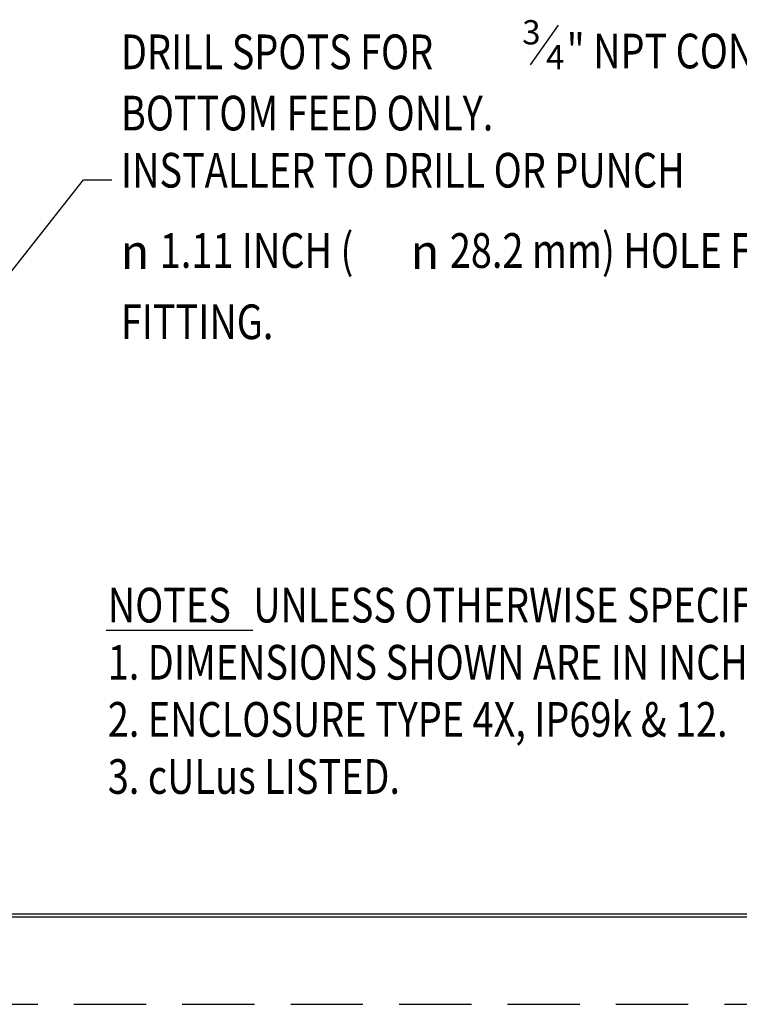
# Model space of a CAD drawing. Units: inches. Extents: x 0 to 17, y 0 to 11.
# Drawn here: x 4.3 to 6.8, y 0 to 3.4 of the extents above; entities that cross this region are included whole.
import ezdxf

# ---------------------------------------------------------------- set-up
doc = ezdxf.new("R2010")
doc.units = ezdxf.units.IN
doc.header["$MEASUREMENT"] = 0
doc.linetypes.add('HIDDEN', pattern=[0.375, 0.25, -0.125])
doc.layers.add('border', color=240, linetype='Continuous', lineweight=25)
doc.layers.add('Dimension Notes', color=7, linetype='Continuous', lineweight=25)

msp = doc.modelspace()

# ---------------------------------------------------------------- linework, layer by layer
at = {"layer": 'border', "color": 7, "linetype": 'Continuous'}
for p, q in [((0.3125, 0.3225), (16.6875, 0.3225)), ((0.3125, 0.3125), (16.6875, 0.3125)), ((0.3225, 0.3225), (16.6875, 0.3225))]:
    msp.add_line(p, q, dxfattribs=at)
at = {"layer": 'border', "color": 7, "linetype": 'HIDDEN', "lineweight": 25}
msp.add_line((0.01, 0.01), (16.99, 0.01), dxfattribs=at)
at = {"layer": 'Dimension Notes', "color": 7, "linetype": 'Continuous', "lineweight": 30}
msp.add_line((6.0898, 3.2597), (6.1861, 3.3973), dxfattribs=at)
at = {"layer": 'Dimension Notes', "color": 7}
for p, q in [((3.5875, 1.6464), (4.5431, 2.8623)), ((4.5431, 2.8623), (4.6416, 2.8623))]:
    msp.add_line(p, q, dxfattribs=at)
at = {"layer": 'Dimension Notes', "color": 7, "linetype": 'Continuous', "lineweight": 25}
msp.add_line((4.6215, 1.3037), (5.1293, 1.3037), dxfattribs=at)

# ---------------------------------------------------------------- texts
at = {"layer": 'Dimension Notes', "color": 7}
for s, height, p in [('3', 0.084, (6.0608, 3.3303)), ('4', 0.084, (6.1432, 3.2445)), ('n', 0.12, (4.6714, 2.5534)), ('n', 0.12, (5.6745, 2.5534))]:
    msp.add_text(s, height=height, dxfattribs=at).set_placement(p)
at = {"layer": 'Dimension Notes', "color": 7, "width": 0.8}
for s, p in [('" NPT CONDUIT FITTING,', (6.2148, 3.2474)), ('DRILL SPOTS FOR', (4.6729, 3.2446)), ('BOTTOM FEED ONLY.', (4.6729, 3.0327)), ('INSTALLER TO DRILL OR PUNCH', (4.673, 2.8351)), ('1.11 INCH (', (4.8073, 2.5574)), ('28.2 mm) HOLE FOR CONDUIT', (5.8106, 2.5574)), ('FITTING.', (4.6729, 2.3108)), ('NOTES', (4.6275, 1.3307)), (' UNLESS OTHERWISE SPECIFIED:', (5.1012, 1.3307)), ('1. DIMENSIONS SHOWN ARE IN INCHES [mm].', (4.6274, 1.1331)), ('2. ENCLOSURE TYPE 4X, IP69k & 12.', (4.6275, 0.9355)), ('3. cULus LISTED.', (4.6275, 0.738))]:
    msp.add_text(s, height=0.12, dxfattribs=at).set_placement(p)

doc.saveas('drawing.dxf')
